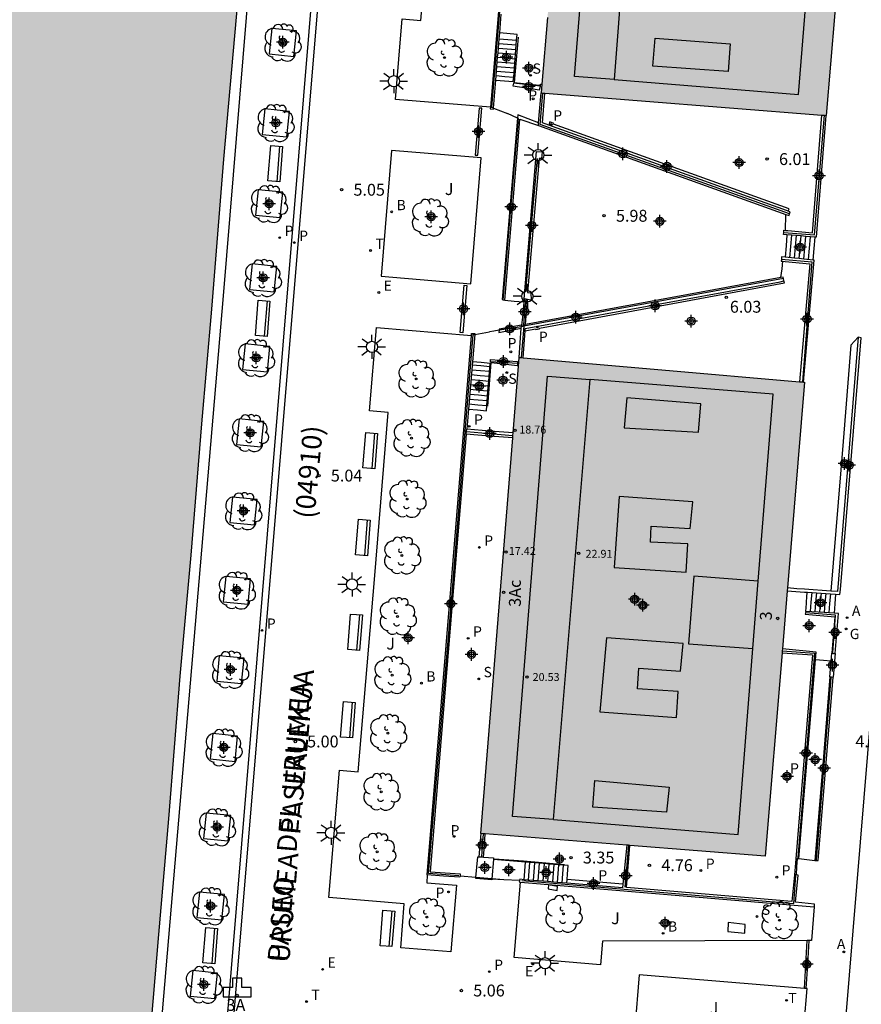
# Model space of a CAD drawing. Units: metres. Extents: x 582744 to 583100, y 4796289 to 4796541.
# Drawn here: x 582865 to 582918, y 4796373 to 4796435 of the extents above; entities that cross this region are included whole.
import ezdxf
from ezdxf.enums import TextEntityAlignment as Align

# ---------------------------------------------------------------- set-up
doc = ezdxf.new("R2010")
doc.units = ezdxf.units.M
doc.header["$MEASUREMENT"] = 0
for name, color, linetype in [('020204', 9, 'Continuous'), ('020308', 9, 'Continuous'), ('060106', 9, 'Continuous'), ('060112', 1, 'Continuous'), ('060117', 9, 'Continuous'), ('060121', 9, 'Continuous'), ('060124', 9, 'Continuous'), ('060126', 9, 'Continuous'), ('060141', 9, 'Continuous'), ('060142', 4, 'Continuous'), ('070105', 6, 'Continuous'), ('070106', 6, 'Continuous'), ('070108', 9, 'Continuous'), ('080110', 9, 'Continuous'), ('080201', 9, 'Continuous'), ('080202', 9, 'Continuous'), ('080203', 152, 'Continuous'), ('080302', 9, 'Continuous'), ('080303', 9, 'Continuous'), ('080306', 9, 'Continuous'), ('080308', 9, 'Continuous'), ('080312', 8, 'Continuous'), ('080314', 152, 'Continuous'), ('090202', 1, 'Continuous'), ('100101', 9, 'Continuous'), ('100116', 71, 'Continuous'), ('100202', 3, 'Continuous'), ('100302', 7, 'Continuous'), ('200202', 4, 'Continuous'), ('200203', 4, 'Continuous'), ('200205', 4, 'Continuous'), ('200302', 4, 'Continuous'), ('200305', 4, 'Continuous'), ('210102', 4, 'Continuous'), ('210203', 4, 'Continuous'), ('210204', 9, 'Continuous'), ('210205', 4, 'Continuous'), ('210303', 4, 'Continuous'), ('210304', 9, 'Continuous'), ('210305', 4, 'Continuous'), ('220101', 1, 'Continuous'), ('220205', 1, 'Continuous'), ('220207', 9, 'Continuous'), ('220305', 1, 'Continuous'), ('220307', 9, 'Continuous'), ('230204', 9, 'Continuous'), ('230304', 9, 'Continuous'), ('240205', 1, 'Continuous'), ('240305', 1, 'Continuous'), ('250206', 9, 'Continuous'), ('270104', 9, 'Continuous'), ('990501', 21, 'Continuous'), ('990506', 131, 'Continuous'), ('C_Edificios', 5, 'Continuous'), ('Centroides', 1, 'Continuous')]:
    doc.layers.add(name, color=color, linetype=linetype)
doc.layers.add('080111', color=7, linetype='Continuous', lineweight=30)
doc.styles.add('ARIAL', font='arial.ttf', dxfattribs={"height": 1})
doc.styles.add('ARIALI', font='ariali.ttf', dxfattribs={"height": 1})
doc.styles.add('ROMANS', font='romans__.ttf', dxfattribs={"height": 1})
doc.styles.get("Standard").update_dxf_attribs({"font": 'arial.ttf'})

# ---------------------------------------------------------------- blocks, each defined once
blk = doc.blocks.new('Centroide')
for points in [[(0.402, 0), (-0.402, 0)], [(0, -0.402), (0, 0.402)]]:
    blk.add_lwpolyline(points)
for radius in [0.256, 0.159]:
    blk.add_circle((0, 0), radius)
blk = doc.blocks.new('COTAPU')
blk.add_circle((0, 0), 0.075)
blk = doc.blocks.new('ARBOL')
blk.add_circle((0, 0), 0.0587)
for centre, radius, start, end in [((-0.564, 0.381), 0.532, 92.28, 254.58), ((-0.28, 0.855), 0.3, 359.28777, 173.60777), ((0.097, 0.97), 0.21, 23.15651, 160.46651), ((0.438, 0.881), 0.24, 301.57804, 139.32804), ((0.656, 0.288), 0.443, 319.85562, 114.76562), ((-0.091, 0.321), 0.12, 119.14, 310.56), ((0.819, -0.249), 0.383, 235.52754, 62.02753), ((-0.556, -0.339), 0.555, 142.64, 266.54), ((-0.039, -0.384), 0.21, 189.64, 323.88), ((0.299, -0.624), 0.532, 224.67, 0.24), ((-0.301, -0.676), 0.45, 213.78, 295.32)]:
    blk.add_arc(centre, radius, start, end)
blk = doc.blocks.new('SANEA')
blk.add_circle((0, 0), 0.055)
blk = doc.blocks.new('REGELE')
blk.add_circle((0, 0), 0.055)
blk = doc.blocks.new('FUENTE')
blk.add_lwpolyline([(-0.295, 1.179), (-0.295, 0.589), (-0.884, 0.589), (-0.884, 0), (0.884, 0), (0.884, 0.589), (0.295, 0.589), (0.295, 1.179)], close=True)
blk = doc.blocks.new('PUNTO')
blk.add_circle((0, 0), 0.075)
blk = doc.blocks.new('BloquePortal')
blk.add_circle((0, 0), 0.075)
at = {"flags": 5}
blk.add_attdef('INDICE', text='', height=0.75, dxfattribs=at).set_placement((0, 0), align=Align.MIDDLE_CENTER)
blk = doc.blocks.new('BOCAR')
blk.add_circle((0, 0), 0.055)
blk = doc.blocks.new('PLUVI3')
blk.add_circle((0, 0), 0.055)
blk = doc.blocks.new('ABAS')
blk.add_circle((0, 0), 0.055)
blk = doc.blocks.new('BANCO')
blk.add_line((1.125, 0.1875), (-1.125, 0.1875))
blk.add_lwpolyline([(1.125, 0.75), (1.125, 0), (-1.125, 0), (-1.125, 0.75)], close=True)
blk = doc.blocks.new('REGALU')
blk.add_circle((0, 0), 0.055)
blk = doc.blocks.new('PLUVI2')
blk.add_circle((0, 0), 0.055)
blk = doc.blocks.new('RETEL')
blk.add_circle((0, 0), 0.055)
blk = doc.blocks.new('REGAS')
blk.add_circle((0, 0), 0.055)
blk = doc.blocks.new('FAROLA')
for p, q in [((0, 0.355), (0, 0.755)), ((-0.355, 0), (-0.895, 0)), ((-0.63, 0.51), (-0.255, 0.245)), ((0.605, 0.49), (0.276, 0.223)), ((0.355, 0), (0.855, 0)), ((-0.65, -0.52), (-0.255, -0.24)), ((0, -0.355), (0, -0.755)), ((0.585, -0.52), (0.256, -0.246))]:
    blk.add_line(p, q)
blk.add_circle((0, 0), 0.355)

msp = doc.modelspace()

# ---------------------------------------------------------------- hatches: boundary and pattern name
at = {"layer": '990501'}
for points in [[(582900.096, 4796460.587), (582900.183, 4796460.58), (582900.26, 4796460.573), (582900.335, 4796460.567), (582909.453, 4796459.8), (582909.508, 4796459.795), (582918.092, 4796459.073), (582917.009, 4796446.164), (582916.998, 4796446.038), (582916.993, 4796445.972), (582916.683, 4796442.282), (582916.668, 4796442.106), (582915.578, 4796429.111), (582915.532, 4796429.114), (582915.435, 4796429.122), (582915.275, 4796429.135), (582897.774, 4796430.512), (582897.644, 4796430.522), (582897.53, 4796430.531), (582897.576, 4796431.076), (582897.937, 4796435.296), (582897.951, 4796435.469), (582897.965, 4796435.622)], [(582896.152, 4796413.819), (582896.108, 4796413.271), (582895.765, 4796409.046), (582895.752, 4796408.878), (582895.74, 4796408.736), (582893.713, 4796383.735), (582893.74, 4796383.733), (582893.866, 4796383.723), (582894.005, 4796383.712), (582902.955, 4796383.006), (582903.047, 4796382.999), (582903.136, 4796382.992), (582911.69, 4796382.317), (582912.762, 4796395.153), (582912.772, 4796395.278), (582912.782, 4796395.403), (582913.089, 4796399.081), (582913.104, 4796399.254), (582914.189, 4796412.257), (582914.121, 4796412.263), (582914.054, 4796412.269), (582913.861, 4796412.286), (582905.17, 4796413.038), (582896.394, 4796413.798), (582896.267, 4796413.809)]]:
    msp.add_hatch(color=256, dxfattribs=at).paths.add_polyline_path(points, flags=0)
at = {"layer": '990506'}
msp.add_hatch(color=256, dxfattribs=at).paths.add_polyline_path([(582881.388, 4796473.128), (582882.821, 4796492.08), (582883.553, 4796501.107), (582884.581, 4796513.011), (582885.445, 4796523.407), (582886.505, 4796535.318), (582886.886, 4796540.147), (582798.931, 4796540.149), (582798.788, 4796538.244), (582797.515, 4796515.285), (582796.279, 4796496.693), (582795.227, 4796482.81), (582793.622, 4796460.63), (582792.362, 4796443.675), (582791.402, 4796430.399), (582790.325, 4796412.24), (582789.073, 4796392.96), (582787.793, 4796375.849), (582787.033, 4796364.205), (582786.896, 4796361.849), (582786.292, 4796350.666), (582784.98, 4796331.466), (582783.743, 4796310.379), (582782.41, 4796290.157), (582866.331, 4796290.155), (582867.597, 4796305.865), (582868.869, 4796321.449), (582869.914, 4796334.616), (582871.122, 4796349.24), (582871.834, 4796358.172), (582872.53, 4796367.399), (582873.374, 4796377.351), (582874.002, 4796384.671), (582874.715, 4796393.687), (582875.423, 4796401.33), (582876.095, 4796409.618), (582876.719, 4796416.87), (582877.487, 4796426.354), (582878.487, 4796437.701), (582879.46, 4796449.989), (582880.34, 4796460.969)], flags=0)

# ---------------------------------------------------------------- linework, layer by layer
at = {"layer": '060106', "flags": 128}
for points in [[(582896.077, 4796434.054), (582895.82, 4796431.188), (582897.428, 4796431.021)], [(582894.165, 4796410.739), (582894.386, 4796413.496), (582896.037, 4796413.311)], [(582915.974, 4796395.151), (582916.143, 4796397.53), (582914.245, 4796397.687)], [(582912.772, 4796395.278), (582914.812, 4796395.142), (582913.756, 4796382.199)], [(582914.933, 4796382.07), (582915.403, 4796387.829), (582915.873, 4796393.589)], [(582894.566, 4796382.149), (582896.416, 4796382.019), (582899.005, 4796381.794)]]:
    msp.add_lwpolyline(points, dxfattribs=at)
at = {"layer": '060112', "flags": 128}
msp.add_lwpolyline([(582912.82, 4796324.124), (582920.498, 4796416.796)], dxfattribs=at)
at = {"layer": '060117', "flags": 128}
for points in [[(582895.985, 4796433.855), (582896.015, 4796434.225), (582894.913, 4796434.316)], [(582895.892, 4796432.694), (582895.962, 4796433.565)], [(582895.962, 4796433.565), (582895.985, 4796433.855)], [(582895.799, 4796431.534), (582895.869, 4796432.404)], [(582895.869, 4796432.404), (582895.892, 4796432.694)], [(582894.665, 4796431.333), (582895.221, 4796431.288), (582895.776, 4796431.244), (582895.799, 4796431.534)], [(582913.071, 4796421.573), (582913.016, 4796420.86), (582912.96, 4796420.147)], [(582914.736, 4796419.973), (582914.794, 4796420.694), (582914.853, 4796421.416)], [(582894.243, 4796412.616), (582894.306, 4796413.431), (582893.749, 4796413.491), (582893.192, 4796413.55)], [(582894.219, 4796412.307), (582894.243, 4796412.616)], [(582894.171, 4796411.69), (582894.19, 4796411.943), (582894.195, 4796411.998)], [(582894.195, 4796411.998), (582894.219, 4796412.307)], [(582892.939, 4796410.552), (582893.506, 4796410.503), (582894.075, 4796410.455), (582894.171, 4796411.69)], [(582914.264, 4796397.776), (582914.298, 4796398.28), (582914.333, 4796398.784), (582914.348, 4796398.881), (582914.363, 4796398.979)], [(582916.141, 4796398.853), (582916.092, 4796398.258), (582916.044, 4796397.661)], [(582896.553, 4796381.927), (582894.524, 4796382.108)], [(582896.471, 4796380.825), (582896.553, 4796381.927)], [(582897.109, 4796381.885), (582896.553, 4796381.927)], [(582913.626, 4796382.149), (582913.589, 4796381.641), (582913.552, 4796381.134)], [(582897.413, 4796381.861), (582897.109, 4796381.885)], [(582898.021, 4796381.815), (582897.896, 4796381.824), (582897.413, 4796381.861)], [(582898.934, 4796381.745), (582898.021, 4796381.815)], [(582899.172, 4796380.833), (582899.197, 4796381.163), (582899.238, 4796381.721), (582898.934, 4796381.745)], [(582899.156, 4796380.606), (582899.172, 4796380.833)]]:
    msp.add_lwpolyline(points, dxfattribs=at)
at = {"layer": '060121', "flags": 128}
for points in [[(582893.414, 4796380.971), (582893.531, 4796382.277), (582893.617, 4796382.271)], [(582893.617, 4796382.271), (582893.763, 4796382.26)], [(582893.763, 4796382.26), (582893.882, 4796382.25)], [(582893.882, 4796382.25), (582894.532, 4796382.2)], [(582894.524, 4796382.108), (582894.414, 4796380.887)], [(582894.532, 4796382.2), (582894.524, 4796382.108)], [(582894.412, 4796380.865), (582894.408, 4796380.817), (582893.407, 4796380.894), (582893.414, 4796380.971)], [(582894.414, 4796380.887), (582894.412, 4796380.865)]]:
    msp.add_lwpolyline(points, dxfattribs=at)
at = {"layer": '060124', "flags": 128}
for points in [[(582897.484, 4796430.966), (582897.498, 4796431.092), (582897.576, 4796431.076)], [(582896.037, 4796413.311), (582896.035, 4796413.281), (582896.108, 4796413.271)], [(582896.041, 4796413.426), (582896.037, 4796413.311)]]:
    msp.add_lwpolyline(points, dxfattribs=at)
at = {"layer": '060126', "flags": 128}
for points in [[(582895.234, 4796417.434), (582895.838, 4796417.382), (582896.442, 4796417.33)], [(582917.575, 4796415.089), (582917.112, 4796414.598), (582916.614, 4796408.508), (582915.845, 4796399.059)], [(582915.867, 4796394.64), (582915.372, 4796394.675), (582914.878, 4796394.71)], [(582913.827, 4796382.16), (582914.335, 4796382.093), (582914.842, 4796382.027)]]:
    msp.add_lwpolyline(points, dxfattribs=at)
at = {"layer": '060141', "flags": 128}
for points in [[(582894.858, 4796433.653), (582895.41, 4796433.609), (582895.962, 4796433.565)], [(582894.882, 4796433.942), (582895.433, 4796433.898), (582895.985, 4796433.855)], [(582894.81, 4796433.073), (582895.363, 4796433.028), (582895.916, 4796432.984)], [(582894.834, 4796433.363), (582895.387, 4796433.318), (582895.939, 4796433.274)], [(582894.762, 4796432.493), (582895.315, 4796432.448), (582895.869, 4796432.404)], [(582894.786, 4796432.783), (582895.339, 4796432.738), (582895.892, 4796432.694)], [(582894.713, 4796431.913), (582895.268, 4796431.868), (582895.823, 4796431.824)], [(582894.737, 4796432.203), (582895.292, 4796432.158), (582895.846, 4796432.114)], [(582894.689, 4796431.623), (582895.244, 4796431.578), (582895.799, 4796431.534)], [(582913.26, 4796420.117), (582913.318, 4796420.832), (582913.376, 4796421.546)], [(582913.555, 4796420.089), (582913.613, 4796420.804), (582913.671, 4796421.52)], [(582913.85, 4796420.06), (582913.908, 4796420.777), (582913.967, 4796421.494)], [(582914.146, 4796420.031), (582914.204, 4796420.75), (582914.262, 4796421.468)], [(582914.441, 4796420.002), (582914.5, 4796420.722), (582914.558, 4796421.442)], [(582894.267, 4796412.924), (582893.707, 4796412.972), (582893.147, 4796413.02)], [(582894.291, 4796413.233), (582893.732, 4796413.281), (582893.173, 4796413.328)], [(582894.219, 4796412.307), (582893.657, 4796412.355), (582893.095, 4796412.403)], [(582894.243, 4796412.616), (582893.682, 4796412.663), (582893.121, 4796412.711)], [(582894.171, 4796411.69), (582893.607, 4796411.738), (582893.043, 4796411.786)], [(582894.195, 4796411.998), (582893.632, 4796412.046), (582893.069, 4796412.094)], [(582894.123, 4796411.072), (582893.557, 4796411.121), (582892.991, 4796411.169)], [(582894.147, 4796411.381), (582893.583, 4796411.429), (582893.017, 4796411.477)], [(582894.099, 4796410.764), (582893.532, 4796410.812), (582892.965, 4796410.86)], [(582914.638, 4796398.96), (582914.589, 4796398.359), (582914.54, 4796397.758)], [(582914.933, 4796398.939), (582914.884, 4796398.339), (582914.834, 4796397.739)], [(582915.227, 4796398.918), (582915.178, 4796398.319), (582915.129, 4796397.72)], [(582915.521, 4796398.897), (582915.472, 4796398.299), (582915.423, 4796397.701)], [(582915.815, 4796398.877), (582915.766, 4796398.28), (582915.718, 4796397.682)], [(582896.805, 4796381.908), (582896.764, 4796381.356), (582896.723, 4796380.804)], [(582897.109, 4796381.885), (582897.068, 4796381.331), (582897.027, 4796380.779)], [(582897.413, 4796381.861), (582897.372, 4796381.308), (582897.332, 4796380.755)], [(582897.717, 4796381.838), (582897.676, 4796381.284), (582897.636, 4796380.73)], [(582898.021, 4796381.815), (582897.98, 4796381.259), (582897.94, 4796380.705)], [(582898.326, 4796381.791), (582898.285, 4796381.235), (582898.244, 4796380.68)], [(582898.63, 4796381.768), (582898.589, 4796381.212), (582898.548, 4796380.656)], [(582898.934, 4796381.745), (582898.893, 4796381.187), (582898.852, 4796380.631)]]:
    msp.add_lwpolyline(points, dxfattribs=at)
at = {"layer": '060142', "flags": 128}
for points in [[(582913.144, 4796423.057), (582913.172, 4796423.133), (582913.2, 4796423.209), (582898.314, 4796428.546), (582898.328, 4796428.606), (582898.088, 4796428.695), (582898.016, 4796428.496)], [(582896.519, 4796415.497), (582897.182, 4796415.63), (582897.194, 4796415.575), (582897.432, 4796415.626), (582897.424, 4796415.668), (582912.908, 4796418.53), (582912.88, 4796418.653)], [(582902.7, 4796380.533), (582900.936, 4796380.683), (582899.172, 4796380.833)]]:
    msp.add_lwpolyline(points, dxfattribs=at)
at = {"layer": '070105', "flags": 128}
for points in [[(582866.331, 4796290.155), (582867.597, 4796305.865), (582868.869, 4796321.449), (582869.914, 4796334.616), (582871.122, 4796349.24), (582871.834, 4796358.172), (582872.53, 4796367.399), (582873.374, 4796377.351), (582874.002, 4796384.671), (582874.715, 4796393.687), (582875.423, 4796401.33), (582876.095, 4796409.618), (582876.719, 4796416.87), (582877.487, 4796426.354), (582878.487, 4796437.701), (582879.46, 4796449.989), (582880.34, 4796460.969), (582881.388, 4796473.128), (582882.821, 4796492.08), (582883.553, 4796501.107), (582884.581, 4796513.011), (582885.445, 4796523.407), (582886.505, 4796535.318), (582886.886, 4796540.147)], [(582887.534, 4796540.147), (582881.797, 4796470.475), (582877.433, 4796417.721), (582873.488, 4796371.478), (582873.308, 4796369.313), (582868.916, 4796313.974), (582866.977, 4796290.155)], [(582899.13, 4796463.566), (582897.184, 4796463.713), (582894.328, 4796429.635)], [(582894.913, 4796434.316), (582895.012, 4796435.515)], [(582894.882, 4796433.942), (582894.913, 4796434.316)], [(582894.834, 4796433.363), (582894.858, 4796433.653)], [(582894.858, 4796433.653), (582894.882, 4796433.942)], [(582894.786, 4796432.783), (582894.81, 4796433.073)], [(582894.81, 4796433.073), (582894.834, 4796433.363)], [(582894.737, 4796432.203), (582894.762, 4796432.493)], [(582894.762, 4796432.493), (582894.786, 4796432.783)], [(582894.665, 4796431.333), (582894.737, 4796432.203)], [(582894.519, 4796429.572), (582894.665, 4796431.333)], [(582897.484, 4796430.966), (582895.779, 4796431.139), (582895.755, 4796430.981), (582897.423, 4796430.733), (582897.484, 4796430.966)], [(582897.376, 4796428.645), (582897.53, 4796430.531)], [(582898.016, 4796428.496), (582897.621, 4796428.638), (582897.774, 4796430.512)], [(582894.328, 4796429.635), (582894.32, 4796429.533), (582894.514, 4796429.51), (582894.519, 4796429.572)], [(582896.033, 4796428.94), (582895.07, 4796417.476), (582895.143, 4796417.458)], [(582895.234, 4796417.434), (582896.032, 4796426.969), (582896.194, 4796428.863), (582897.362, 4796428.467)], [(582897.376, 4796428.645), (582896.051, 4796429.151), (582896.033, 4796428.94)], [(582897.362, 4796428.467), (582897.376, 4796428.645)], [(582912.98, 4796421.84), (582913.123, 4796421.828), (582914.688, 4796421.69), (582915.275, 4796429.135)], [(582915.532, 4796429.114), (582914.925, 4796421.41), (582914.853, 4796421.416)], [(582897.362, 4796428.467), (582912.997, 4796422.849)], [(582913.144, 4796423.057), (582913.034, 4796423.099), (582898.016, 4796428.496)], [(582896.459, 4796417.53), (582897.24, 4796426.834), (582897.608, 4796426.802), (582897.565, 4796426.395), (582897.417, 4796426.378), (582896.677, 4796417.913), (582896.881, 4796417.893), (582896.905, 4796417.428), (582896.672, 4796417.482)], [(582913.235, 4796422.898), (582913.267, 4796423.01), (582913.144, 4796423.057)], [(582912.997, 4796422.849), (582913.2, 4796422.776), (582913.235, 4796422.898)], [(582913.071, 4796421.573), (582912.858, 4796421.592), (582912.862, 4796421.711)], [(582912.862, 4796421.711), (582912.866, 4796421.849), (582912.98, 4796421.84)], [(582913.376, 4796421.546), (582913.071, 4796421.573)], [(582913.671, 4796421.52), (582913.376, 4796421.546)], [(582913.967, 4796421.494), (582913.671, 4796421.52)], [(582914.262, 4796421.468), (582913.967, 4796421.494)], [(582914.558, 4796421.442), (582914.262, 4796421.468)], [(582914.853, 4796421.416), (582914.558, 4796421.442)], [(582912.716, 4796420.024), (582912.704, 4796419.91), (582912.818, 4796419.899)], [(582912.96, 4796420.147), (582912.732, 4796420.169), (582912.716, 4796420.024)], [(582912.818, 4796419.899), (582912.963, 4796419.884), (582914.509, 4796419.734), (582913.861, 4796412.286)], [(582913.555, 4796420.089), (582912.96, 4796420.147)], [(582913.85, 4796420.06), (582913.555, 4796420.089)], [(582914.146, 4796420.031), (582913.85, 4796420.06)], [(582914.121, 4796412.263), (582914.791, 4796419.968), (582914.736, 4796419.973)], [(582914.736, 4796419.973), (582914.146, 4796420.031)], [(582896.519, 4796415.497), (582896.53, 4796415.645), (582912.647, 4796418.601), (582912.88, 4796418.653)], [(582912.689, 4796418.863), (582896.54, 4796415.901)], [(582912.842, 4796418.802), (582912.82, 4796418.887), (582912.689, 4796418.863)], [(582912.88, 4796418.653), (582912.842, 4796418.802)], [(582895.143, 4796417.458), (582895.234, 4796417.434)], [(582896.459, 4796417.53), (582896.442, 4796417.33)], [(582896.588, 4796417.501), (582896.459, 4796417.53)], [(582896.54, 4796415.901), (582896.606, 4796416.691), (582896.672, 4796417.482)], [(582896.672, 4796417.482), (582896.588, 4796417.501)], [(582896.442, 4796417.33), (582896.389, 4796416.708), (582896.295, 4796415.856)], [(582894.874, 4796415.533), (582894.869, 4796415.393), (582895.073, 4796415.428), (582896.282, 4796415.672)], [(582896.295, 4796415.856), (582894.877, 4796415.595), (582894.874, 4796415.533)], [(582896.152, 4796413.819), (582896.282, 4796415.672)], [(582896.282, 4796415.672), (582896.288, 4796415.762)], [(582896.288, 4796415.762), (582896.295, 4796415.856)], [(582896.295, 4796415.856), (582896.444, 4796415.884)], [(582896.394, 4796413.798), (582896.519, 4796415.497)], [(582896.444, 4796415.884), (582896.54, 4796415.901)], [(582890.335, 4796381.126), (582891.816, 4796399.187), (582893.13, 4796415.209)], [(582893.13, 4796415.209), (582893.14, 4796415.321), (582893.342, 4796415.326), (582893.337, 4796415.277)], [(582893.337, 4796415.277), (582893.192, 4796413.55)], [(582917.575, 4796415.089), (582916.26, 4796399.03), (582915.845, 4796399.059)], [(582916.447, 4796399.15), (582917.759, 4796415.063), (582917.575, 4796415.089)], [(582896.041, 4796413.426), (582894.328, 4796413.534), (582894.325, 4796413.694), (582896.038, 4796413.558), (582896.041, 4796413.426)], [(582893.192, 4796413.55), (582892.939, 4796410.552)], [(582892.939, 4796410.552), (582892.831, 4796409.281)], [(582892.818, 4796409.13), (582892.831, 4796409.281)], [(582895.765, 4796409.046), (582894.298, 4796409.163), (582892.831, 4796409.281)], [(582892.805, 4796408.97), (582891.923, 4796398.527), (582890.516, 4796381.322), (582892.414, 4796381.195), (582892.406, 4796381.057)], [(582892.805, 4796408.97), (582892.818, 4796409.13)], [(582895.74, 4796408.736), (582894.272, 4796408.853), (582892.805, 4796408.97)], [(582913.089, 4796399.081), (582914.173, 4796398.999), (582914.363, 4796398.979)], [(582915.845, 4796399.059), (582914.184, 4796399.176), (582913.698, 4796399.201), (582913.104, 4796399.254)], [(582914.363, 4796398.979), (582915.227, 4796398.918)], [(582915.227, 4796398.918), (582915.521, 4796398.897)], [(582915.521, 4796398.897), (582916.141, 4796398.853)], [(582916.141, 4796398.853), (582916.419, 4796398.834), (582916.447, 4796399.15)], [(582914.245, 4796397.687), (582914.226, 4796397.598), (582916.096, 4796397.439), (582915.906, 4796395.125)], [(582914.264, 4796397.776), (582914.245, 4796397.687)], [(582915.423, 4796397.701), (582914.264, 4796397.776)], [(582915.718, 4796397.682), (582915.423, 4796397.701)], [(582916.044, 4796397.661), (582915.718, 4796397.682)], [(582916.112, 4796395.109), (582916.32, 4796397.644), (582916.044, 4796397.661)], [(582912.762, 4796395.153), (582914.676, 4796395.025), (582913.626, 4796382.149)], [(582914.878, 4796394.71), (582914.906, 4796395.204), (582912.782, 4796395.403)], [(582915.867, 4796394.64), (582915.906, 4796395.125)], [(582915.906, 4796395.125), (582916.01, 4796395.117), (582916.112, 4796395.109)], [(582916.112, 4796395.109), (582915.99, 4796393.624)], [(582913.827, 4796382.16), (582914.352, 4796388.435), (582914.878, 4796394.71)], [(582915.785, 4796393.64), (582915.867, 4796394.64)], [(582915.785, 4796393.64), (582915.354, 4796388.333), (582914.842, 4796382.027)], [(582914.842, 4796382.027), (582915.04, 4796382.04), (582915.99, 4796393.624)], [(582915.785, 4796393.64), (582915.887, 4796393.632), (582915.99, 4796393.624)], [(582893.617, 4796382.271), (582893.678, 4796383.001), (582893.74, 4796383.733)], [(582893.882, 4796382.25), (582893.944, 4796382.981), (582894.005, 4796383.712)], [(582902.955, 4796383.006), (582902.7, 4796380.533)], [(582913.552, 4796381.134), (582913.386, 4796379.436), (582902.931, 4796380.324), (582903.136, 4796382.992)], [(582913.626, 4796382.149), (582913.719, 4796382.155)], [(582913.719, 4796382.155), (582913.727, 4796382.155), (582913.827, 4796382.16)], [(582892.406, 4796381.057), (582892.402, 4796380.988), (582891.368, 4796381.057), (582890.335, 4796381.126)], [(582896.167, 4796380.778), (582896.147, 4796380.682), (582896.238, 4796380.675)], [(582896.471, 4796380.825), (582896.182, 4796380.848), (582896.167, 4796380.778)], [(582896.238, 4796380.675), (582914.793, 4796379.107)], [(582896.723, 4796380.804), (582896.471, 4796380.825)], [(582897.332, 4796380.755), (582896.723, 4796380.804)], [(582897.636, 4796380.73), (582897.332, 4796380.755)], [(582897.94, 4796380.705), (582897.636, 4796380.73)], [(582898.548, 4796380.656), (582897.94, 4796380.705)], [(582898.852, 4796380.631), (582898.548, 4796380.656)], [(582913.645, 4796381.124), (582913.552, 4796381.134)], [(582914.793, 4796379.107), (582914.802, 4796379.106), (582914.81, 4796379.284), (582913.616, 4796379.41), (582913.782, 4796381.108), (582913.645, 4796381.124)], [(582899.156, 4796380.606), (582898.852, 4796380.631)], [(582902.7, 4796380.533), (582902.678, 4796380.319), (582899.156, 4796380.606)]]:
    msp.add_lwpolyline(points, dxfattribs=at)
at = {"layer": '070106', "flags": 128}
for points in [[(582894.519, 4796429.572), (582894.966, 4796429.396), (582895.413, 4796429.221)], [(582912.98, 4796421.84), (582912.997, 4796422.849)], [(582912.689, 4796418.863), (582912.758, 4796419.413), (582912.818, 4796419.899)], [(582893.337, 4796415.277), (582893.807, 4796415.361), (582894.277, 4796415.446)], [(582913.719, 4796382.155), (582913.682, 4796381.639), (582913.645, 4796381.124)], [(582893.414, 4796380.971), (582892.406, 4796381.057)], [(582894.414, 4796380.887), (582893.414, 4796380.971)], [(582895.186, 4796380.822), (582894.414, 4796380.887)], [(582896.167, 4796380.778), (582895.186, 4796380.822)]]:
    msp.add_lwpolyline(points, dxfattribs=at)
at = {"layer": '070108', "flags": 128}
for points in [[(582894.519, 4796429.572), (582894.415, 4796429.602), (582894.918, 4796435.664)], [(582913.235, 4796422.898), (582897.477, 4796428.53), (582897.644, 4796430.522)], [(582896.033, 4796428.94), (582895.723, 4796429.08), (582895.413, 4796429.221)], [(582895.143, 4796417.458), (582895.616, 4796423.251), (582896.104, 4796428.908), (582896.033, 4796428.94)], [(582912.862, 4796421.711), (582914.807, 4796421.566), (582915.435, 4796429.122)], [(582896.571, 4796417.965), (582896.933, 4796422.178), (582897.296, 4796426.392)], [(582912.716, 4796420.024), (582914.639, 4796419.85), (582914.054, 4796412.269)], [(582912.842, 4796418.802), (582896.437, 4796415.786)], [(582896.444, 4796415.884), (582896.511, 4796416.707), (582896.588, 4796417.501)], [(582894.874, 4796415.533), (582894.545, 4796415.485), (582894.277, 4796415.446)], [(582896.288, 4796415.762), (582895.588, 4796415.649), (582894.875, 4796415.534), (582894.874, 4796415.533)], [(582896.437, 4796415.786), (582896.267, 4796413.809)], [(582896.437, 4796415.786), (582896.288, 4796415.762)], [(582896.437, 4796415.786), (582896.444, 4796415.884)], [(582892.74, 4796409.137), (582893.236, 4796415.259), (582893.337, 4796415.277)], [(582892.34, 4796381.073), (582890.412, 4796381.22), (582891.888, 4796398.63), (582892.74, 4796409.137)], [(582892.74, 4796409.137), (582892.818, 4796409.13)], [(582892.818, 4796409.13), (582894.27, 4796409.005), (582895.752, 4796408.878)], [(582893.866, 4796383.723), (582893.81, 4796382.937), (582893.763, 4796382.26)], [(582903.047, 4796382.999), (582902.926, 4796381.535), (582902.829, 4796380.348)], [(582895.186, 4796380.822), (582894.799, 4796380.844), (582894.412, 4796380.865)], [(582896.318, 4796380.778), (582913.494, 4796379.313), (582913.623, 4796381.079)]]:
    msp.add_lwpolyline(points, dxfattribs=at)
at = {"layer": '080110', "flags": 128}
for points in [[(582902.139, 4796431.375), (582899.645, 4796431.576), (582901.895, 4796459.548), (582904.311, 4796459.354)], [(582904.311, 4796459.354), (582903.229, 4796445.414), (582902.139, 4796431.375)], [(582902.139, 4796431.375), (582913.802, 4796430.437), (582914.748, 4796442.187)], [(582909.354, 4796431.893), (582904.595, 4796432.221), (582904.747, 4796433.993), (582909.483, 4796433.625), (582909.354, 4796431.893)], [(582898.307, 4796384.618), (582895.717, 4796384.824), (582897.936, 4796412.634), (582900.64, 4796412.418)], [(582898.307, 4796384.618), (582899.474, 4796398.522), (582900.64, 4796412.418)], [(582911.259, 4796399.674), (582912.203, 4796411.495), (582900.64, 4796412.418)], [(582907.628, 4796410.889), (582902.944, 4796411.265), (582902.784, 4796409.37), (582907.488, 4796409.101), (582907.628, 4796410.889)], [(582907.112, 4796404.69), (582902.464, 4796405.034), (582902.148, 4796400.554), (582906.704, 4796400.262), (582906.808, 4796402.042), (582904.44, 4796402.138), (582904.496, 4796403.162), (582906.944, 4796403.014), (582907.112, 4796404.69)], [(582911.259, 4796399.674), (582907.184, 4796399.994), (582906.856, 4796395.734), (582910.921, 4796395.432)], [(582910.921, 4796395.432), (582911.259, 4796399.674)], [(582906.52, 4796395.746), (582901.66, 4796396.106), (582901.244, 4796391.43), (582906.092, 4796391.078), (582906.184, 4796392.71), (582903.616, 4796392.882), (582903.704, 4796394.194), (582906.336, 4796393.998), (582906.52, 4796395.746)], [(582898.307, 4796384.618), (582909.983, 4796383.686), (582910.921, 4796395.432)], [(582905.448, 4796385.09), (582900.8, 4796385.406), (582900.936, 4796387.09), (582905.616, 4796386.674), (582905.448, 4796385.09)]]:
    msp.add_lwpolyline(points, dxfattribs=at)
at = {"layer": '080111', "flags": 128}
for points in [[(582915.532, 4796429.114), (582915.578, 4796429.111), (582916.668, 4796442.106)], [(582897.937, 4796435.296), (582897.576, 4796431.076)], [(582897.576, 4796431.076), (582897.53, 4796430.531)], [(582897.53, 4796430.531), (582897.644, 4796430.522)], [(582897.644, 4796430.522), (582897.774, 4796430.512)], [(582897.774, 4796430.512), (582915.275, 4796429.135)], [(582915.275, 4796429.135), (582915.435, 4796429.122)], [(582915.435, 4796429.122), (582915.532, 4796429.114)], [(582896.108, 4796413.271), (582896.152, 4796413.819)], [(582896.152, 4796413.819), (582896.267, 4796413.809)], [(582896.267, 4796413.809), (582896.394, 4796413.798)], [(582896.394, 4796413.798), (582905.17, 4796413.038), (582913.861, 4796412.286)], [(582895.765, 4796409.046), (582896.108, 4796413.271)], [(582914.121, 4796412.263), (582914.189, 4796412.257), (582913.104, 4796399.254)], [(582913.861, 4796412.286), (582914.054, 4796412.269)], [(582914.054, 4796412.269), (582914.121, 4796412.263)], [(582893.74, 4796383.733), (582893.713, 4796383.735), (582895.74, 4796408.736)], [(582895.74, 4796408.736), (582895.752, 4796408.878)], [(582895.752, 4796408.878), (582895.765, 4796409.046)], [(582913.089, 4796399.081), (582912.782, 4796395.403)], [(582913.104, 4796399.254), (582913.089, 4796399.081)], [(582912.762, 4796395.153), (582911.69, 4796382.317), (582903.136, 4796382.992)], [(582912.772, 4796395.278), (582912.762, 4796395.153)], [(582912.782, 4796395.403), (582912.772, 4796395.278)], [(582893.866, 4796383.723), (582893.74, 4796383.733)], [(582894.005, 4796383.712), (582893.866, 4796383.723)], [(582902.955, 4796383.006), (582894.005, 4796383.712)], [(582903.047, 4796382.999), (582902.955, 4796383.006)], [(582903.136, 4796382.992), (582903.047, 4796382.999)]]:
    msp.add_lwpolyline(points, dxfattribs=at)
at = {"layer": '100101', "flags": 128}
for points in [[(582880.34, 4796432.995), (582881.907, 4796432.841), (582882.072, 4796434.445), (582880.505, 4796434.599), (582880.34, 4796432.995)], [(582879.897, 4796427.913), (582881.464, 4796427.759), (582881.629, 4796429.363), (582880.062, 4796429.517), (582879.897, 4796427.913)], [(582879.482, 4796422.804), (582881.049, 4796422.65), (582881.214, 4796424.254), (582879.647, 4796424.408), (582879.482, 4796422.804)], [(582879.095, 4796418.118), (582880.662, 4796417.964), (582880.827, 4796419.568), (582879.26, 4796419.722), (582879.095, 4796418.118)], [(582878.664, 4796413.066), (582880.231, 4796412.912), (582880.396, 4796414.516), (582878.829, 4796414.67), (582878.664, 4796413.066)], [(582878.279, 4796408.327), (582879.846, 4796408.173), (582880.011, 4796409.777), (582878.444, 4796409.931), (582878.279, 4796408.327)], [(582877.853, 4796403.39), (582879.42, 4796403.236), (582879.585, 4796404.84), (582878.018, 4796404.994), (582877.853, 4796403.39)], [(582877.443, 4796398.378), (582879.01, 4796398.224), (582879.175, 4796399.828), (582877.608, 4796399.982), (582877.443, 4796398.378)], [(582877.027, 4796393.371), (582878.594, 4796393.217), (582878.759, 4796394.82), (582877.192, 4796394.974), (582877.027, 4796393.371)], [(582876.619, 4796388.45), (582878.186, 4796388.296), (582878.351, 4796389.9), (582876.785, 4796390.054), (582876.619, 4796388.45)], [(582876.194, 4796383.423), (582877.761, 4796383.269), (582877.926, 4796384.873), (582876.359, 4796385.027), (582876.194, 4796383.423)], [(582875.78, 4796378.432), (582877.347, 4796378.278), (582877.512, 4796379.882), (582875.945, 4796380.036), (582875.78, 4796378.432)], [(582875.353, 4796373.475), (582876.92, 4796373.321), (582877.085, 4796374.925), (582875.518, 4796375.079), (582875.353, 4796373.475)]]:
    msp.add_lwpolyline(points, dxfattribs=at)
at = {"layer": '100116', "flags": 128}
for points in [[(582894.328, 4796429.635), (582888.336, 4796430.119), (582888.753, 4796435.208), (582889.941, 4796435.114), (582891.823, 4796457.818), (582890.639, 4796457.932), (582891.034, 4796462.128), (582891.191, 4796464.283)], [(582893.09, 4796418.462), (582893.746, 4796426.432), (582888.071, 4796426.899), (582887.413, 4796418.946), (582893.09, 4796418.462)], [(582890.335, 4796381.126), (582890.301, 4796380.625), (582892.182, 4796380.469), (582891.824, 4796376.257), (582888.663, 4796376.518), (582888.883, 4796379.296), (582884.116, 4796379.701), (582884.787, 4796387.74), (582885.965, 4796387.637), (582887.014, 4796400.04), (582887.874, 4796410.345), (582886.687, 4796410.44), (582887.122, 4796415.702), (582893.13, 4796415.209)], [(582914.35, 4796376.987), (582901.408, 4796376.935), (582901.285, 4796375.443), (582895.832, 4796375.912), (582896.238, 4796380.675)], [(582914.793, 4796379.107), (582914.615, 4796376.988), (582914.476, 4796376.988)], [(582914.476, 4796376.988), (582914.35, 4796376.987)], [(582914.169, 4796373.956), (582903.737, 4796374.808), (582903.176, 4796368.074), (582913.522, 4796367.268)], [(582913.786, 4796367.247), (582914.356, 4796373.94), (582914.294, 4796373.945)], [(582914.294, 4796373.945), (582914.169, 4796373.956)]]:
    msp.add_lwpolyline(points, dxfattribs=at)
at = {"layer": '210102', "flags": 128}
for points in [[(582891.657, 4796540.147), (582890.685, 4796528.622), (582888.236, 4796498.816), (582887.017, 4796484.342), (582886.121, 4796473.609), (582885.461, 4796465.937), (582877.616, 4796371.152), (582876.706, 4796361.827), (582875.97, 4796352.172), (582875.11, 4796342.972), (582874.125, 4796330.552), (582873.345, 4796321.661), (582872.681, 4796313.165), (582871.853, 4796303.401), (582871.013, 4796293.617), (582870.735, 4796290.155)], [(582892.089, 4796540.147), (582878.015, 4796371.119), (582877.098, 4796361.793), (582876.363, 4796352.142), (582876.074, 4796348.332), (582875.109, 4796336.376), (582874.277, 4796326.748), (582873.409, 4796316.461), (582872.333, 4796304.021), (582871.265, 4796291.166), (582871.186, 4796290.155)], [(582893.368, 4796426.602), (582893.531, 4796426.601), (582893.782, 4796429.56), (582893.619, 4796429.561), (582893.368, 4796426.602)], [(582892.423, 4796415.396), (582892.673, 4796418.377), (582892.844, 4796418.362), (582892.594, 4796415.381), (582892.423, 4796415.396)], [(582914.169, 4796373.956), (582914.259, 4796375.471), (582914.35, 4796376.987)], [(582914.294, 4796373.945), (582914.385, 4796375.466), (582914.476, 4796376.988)]]:
    msp.add_lwpolyline(points, dxfattribs=at)
at = {"layer": '220101', "flags": 128}
msp.add_lwpolyline([(582897.968, 4796380.24), (582898.549, 4796380.145), (582898.574, 4796380.395), (582897.993, 4796380.49), (582897.968, 4796380.24)], dxfattribs=at)
at = {"layer": '270104', "flags": 128}
msp.add_lwpolyline([(582909.343, 4796377.558), (582910.416, 4796377.442), (582910.428, 4796378), (582909.355, 4796378.116), (582909.343, 4796377.558)], dxfattribs=at)

# ---------------------------------------------------------------- block references
at = {"layer": '020204', "rotation": 359.9987685839998}
for p in [(582911.818, 4796426.349, 6.007), (582884.923, 4796424.413, 5.047), (582901.515, 4796422.769, 5.979), (582909.23, 4796417.625, 6.027), (582883.495, 4796406.354, 5.035), (582881.994, 4796389.555, 4.999), (582899.422, 4796382.222, 3.351), (582904.382, 4796381.738, 4.763), (582892.494, 4796373.823, 5.063)]:
    msp.add_blockref('COTAPU', p, dxfattribs=at)
at = {"layer": '080201', "rotation": 359.9987685839998}
for p in [(582895.888, 4796409.21, 18.762), (582895.309, 4796401.518, 17.418), (582899.896, 4796401.438, 22.91), (582896.632, 4796393.626, 20.53)]:
    msp.add_blockref('PUNTO', p, dxfattribs=at)
at = {"layer": '080202', "rotation": 359.9987685839998}
for p in [(582895.157, 4796398.98), (582912.485, 4796397.326)]:
    msp.add_blockref('BloquePortal', p, dxfattribs=at)
at = {"layer": '080203', "rotation": 359.9987685839998}
msp.add_blockref('BloquePortal', (582878.322, 4796373.525), dxfattribs=at)
at = {"layer": '090202'}
for p, rotation in [((582881.099, 4796426.028), 85.46346857194888), ((582880.308, 4796416.26), 85.46346857194888), ((582887.103, 4796407.902), 85.46126859746487), ((582886.643, 4796402.416), 85.46346857194888), ((582886.147, 4796396.429), 85.46126859746487), ((582885.694, 4796390.899), 85.46126859746487), ((582888.188, 4796377.715), 85.41256861178832), ((582876.995, 4796376.628), 85.43606860432466)]:
    msp.add_blockref('BANCO', p, dxfattribs=dict(at, rotation=rotation))
at = {"layer": '100202', "rotation": 359.9987685839998}
for p in [(582881.181, 4796433.697), (582891.425, 4796432.761), (582880.738, 4796428.615), (582880.323, 4796423.506), (582890.498, 4796422.65), (582879.936, 4796418.82), (582879.505, 4796413.768), (582889.642, 4796412.461), (582879.12, 4796409.029), (582889.337, 4796408.72), (582889.073, 4796404.872), (582878.694, 4796404.092), (582888.738, 4796401.303), (582878.284, 4796399.08), (582888.46, 4796397.454), (582877.868, 4796394.072), (582888.12, 4796393.745), (582887.853, 4796390.078), (582877.46, 4796389.152), (582887.43, 4796386.371), (582877.035, 4796384.125), (582887.166, 4796382.589), (582876.621, 4796379.134), (582890.304, 4796378.464), (582898.94, 4796378.664), (582912.589, 4796378.26), (582876.194, 4796374.177)]:
    msp.add_blockref('ARBOL', p, dxfattribs=at)
at = {"layer": '200202', "rotation": 359.9987685839998}
for p in [(582888.09, 4796423.016, 5.358), (582889.967, 4796393.238, 5.339), (582905.243, 4796377.437, 5.363)]:
    msp.add_blockref('BOCAR', p, dxfattribs=at)
at = {"layer": '200203', "rotation": 359.9987685839998}
msp.add_blockref('FUENTE', (582878.332, 4796373.415), dxfattribs=at)
at = {"layer": '200205', "rotation": 359.9987685839998}
for p in [(582916.87, 4796397.38, 5.045), (582916.666, 4796376.264, 5.037)]:
    msp.add_blockref('ABAS', p, dxfattribs=at)
at = {"layer": '210203', "rotation": 359.9987685839998}
for p in [(582897.03, 4796430.157, 5.216), (582881.011, 4796421.388, 5.06), (582895.62, 4796414.175, 5.196), (582893.628, 4796401.817, 4.637), (582892.923, 4796396.073, 4.653), (582892.035, 4796383.559, 4.637), (582891.684, 4796380.054, 5.245)]:
    msp.add_blockref('PLUVI2', p, dxfattribs=at)
at = {"layer": '210204', "rotation": 359.9987685839998}
for p in [(582896.866, 4796431.639, 3.229), (582895.366, 4796412.864, 3.202), (582893.589, 4796393.511, 4.658), (582911.178, 4796378.5, 5.227)]:
    msp.add_blockref('SANEA', p, dxfattribs=at)
at = {"layer": '210205', "rotation": 359.9987685839998}
for p in [(582898.173, 4796428.528, 5.952), (582881.935, 4796421.075, 5.049), (582897.291, 4796415.737, 5.93), (582892.989, 4796409.463, 3.241), (582879.889, 4796396.572, 4.995), (582912.961, 4796387.425, 4.72), (582907.632, 4796381.403, 4.69), (582900.927, 4796380.602, 3.369), (582912.428, 4796380.983, 4.674), (582894.259, 4796375.014, 5.082)]:
    msp.add_blockref('PLUVI3', p, dxfattribs=at)
at = {"layer": '220205', "rotation": 359.9987685839998}
msp.add_blockref('REGELE', (582887.275, 4796417.923, 5.2), dxfattribs=at)
at = {"layer": '220207', "rotation": 359.9987685839998}
for p in [(582883.725, 4796375.16, 5.202), (582897.003, 4796375.494, 5.126)]:
    msp.add_blockref('REGALU', p, dxfattribs=at)
at = {"layer": '230204', "rotation": 359.9987685839998}
msp.add_blockref('REGAS', (582916.81, 4796396.668, 5.031), dxfattribs=at)
at = {"layer": '240205', "rotation": 359.9987685839998}
for p in [(582886.753, 4796420.574, 5.177), (582913.047, 4796373.204, 5.065), (582882.707, 4796373.125, 5.173)]:
    msp.add_blockref('RETEL', p, dxfattribs=at)
at = {"layer": '250206', "rotation": 359.9987685839998}
for p in [(582888.228, 4796431.267), (582897.35, 4796426.601), (582896.671, 4796417.686), (582886.843, 4796414.488), (582885.582, 4796399.478), (582884.263, 4796383.782), (582897.785, 4796375.549)]:
    msp.add_blockref('FAROLA', p, dxfattribs=at)
at = {"layer": 'C_Edificios', "rotation": 359.9987685839998}
msp.add_blockref('Centroide', (582903.447, 4796398.54), dxfattribs=at)
at = {"layer": 'Centroides', "rotation": 359.9987685839998}
for p in [(582881.207, 4796433.73), (582895.347, 4796432.79), (582896.757, 4796432.1), (582896.757, 4796430.94), (582880.767, 4796428.64), (582893.577, 4796428.09), (582902.707, 4796426.68), (582905.486, 4796425.89), (582910.046, 4796426.13), (582915.096, 4796425.3), (582880.347, 4796423.531), (582895.647, 4796423.33), (582890.587, 4796422.71), (582896.947, 4796422.16), (582905.036, 4796422.42), (582913.906, 4796420.78), (582879.967, 4796418.851), (582904.736, 4796417.08), (582892.627, 4796416.891), (582896.497, 4796416.7), (582899.726, 4796416.36), (582907.016, 4796416.11), (582914.336, 4796416.24), (582895.547, 4796415.621), (582879.527, 4796413.791), (582895.157, 4796413.561), (582893.627, 4796412.011), (582895.126, 4796412.381), (582879.147, 4796409.051), (582894.286, 4796409.011), (582916.706, 4796407.11), (582917.006, 4796407.01), (582878.717, 4796404.121), (582878.307, 4796399.101), (582915.196, 4796398.321), (582891.826, 4796398.261), (582903.956, 4796398.161), (582914.476, 4796396.871), (582916.116, 4796396.451), (582889.126, 4796396.101), (582893.136, 4796395.061), (582877.897, 4796394.101), (582915.946, 4796394.381), (582877.486, 4796389.182), (582914.275, 4796388.821), (582914.855, 4796388.411), (582915.425, 4796387.871), (582913.075, 4796387.351), (582877.056, 4796384.152), (582893.806, 4796383.001), (582898.696, 4796382.131), (582893.976, 4796381.592), (582895.486, 4796381.451), (582897.856, 4796381.271), (582902.876, 4796381.071), (582900.846, 4796380.581), (582876.646, 4796379.162), (582905.365, 4796378.081), (582914.325, 4796375.481), (582876.216, 4796374.202)]:
    msp.add_blockref('Centroide', p, dxfattribs=at)

# ---------------------------------------------------------------- texts
at = {"layer": '020308', "style": 'ARIAL'}
for s, p in [('6.01', (582912.568, 4796425.974)), ('5.05', (582885.673, 4796424.038)), ('5.98', (582902.264, 4796422.394)), ('6.03', (582909.462, 4796416.646)), ('5.04', (582884.245, 4796405.979)), ('5.00', (582882.744, 4796389.18)), ('4.93', (582917.394, 4796389.185)), ('3.35', (582900.172, 4796381.847)), ('4.76', (582905.132, 4796381.363)), ('5.06', (582893.244, 4796373.448))]:
    msp.add_text(s, height=0.75, rotation=359.99877, dxfattribs=at).set_placement(p)
at = {"layer": '080302', "style": 'ARIAL'}
msp.add_text('(04910)', height=1.25, rotation=84.59877, dxfattribs=at).set_placement((582883.2, 4796403.594))
at = {"layer": '080303', "style": 'ARIAL'}
for s, p in [('18.76', (582896.153, 4796409.011)), ('17.42', (582895.491, 4796401.342)), ('22.91', (582900.339, 4796401.163)), ('20.53', (582896.995, 4796393.379))]:
    msp.add_text(s, height=0.5, rotation=359.99877, dxfattribs=at).set_placement(p)
at = {"layer": '080306', "style": 'ARIALI'}
msp.add_text('URUMEA   PASEALEKUA', height=1.25, rotation=85.14977, dxfattribs=at).set_placement((582881.613, 4796375.542))
at = {"layer": '080308', "style": 'ARIALI'}
for s, p in [('3Ac', (582896.251, 4796398.066)), ('3', (582912.114, 4796397.207))]:
    msp.add_text(s, height=0.75, rotation=89.99877, dxfattribs=at).set_placement(p)
at = {"layer": '080312', "style": 'ARIALI'}
msp.add_text('PASEO    DEL  URUMEA', height=1.25, rotation=85.14977, dxfattribs=at).set_placement((582881.48, 4796375.592))
at = {"layer": '080314', "style": 'ARIALI'}
msp.add_text('3A', height=0.75, rotation=359.99877, dxfattribs=at).set_placement((582877.648, 4796372.537))
at = {"layer": '100302', "style": 'ARIAL'}
for p in [(582891.447, 4796424.08), (582887.746, 4796395.361), (582901.956, 4796378.011), (582908.185, 4796372.351)]:
    msp.add_text('J', height=0.75, rotation=359.99877, dxfattribs=at).set_placement(p)
at = {"layer": '200302', "style": 'ROMANS'}
for p in [(582888.396, 4796423.122), (582890.273, 4796393.344), (582905.549, 4796377.543)]:
    msp.add_text('B', height=0.65, rotation=359.99877, dxfattribs=at).set_placement(p)
at = {"layer": '200305', "style": 'ROMANS'}
for p in [(582917.176, 4796397.486), (582916.225, 4796376.436)]:
    msp.add_text('A', height=0.65, rotation=359.99877, dxfattribs=at).set_placement(p)
at = {"layer": '210303', "style": 'ROMANS'}
for p in [(582896.721, 4796430.051), (582881.317, 4796421.494), (582895.411, 4796414.395), (582893.934, 4796401.923), (582893.229, 4796396.179), (582891.809, 4796383.622), (582890.858, 4796379.677)]:
    msp.add_text('P', height=0.65, rotation=359.99877, dxfattribs=at).set_placement(p)
at = {"layer": '210304', "style": 'ROMANS'}
for p in [(582896.993, 4796431.745), (582895.462, 4796412.151), (582893.895, 4796393.617), (582911.484, 4796378.606)]:
    msp.add_text('S', height=0.65, rotation=359.99877, dxfattribs=at).set_placement(p)
at = {"layer": '210305', "style": 'ROMANS'}
for p in [(582898.3, 4796428.779), (582882.241, 4796421.181), (582897.387, 4796414.795), (582893.295, 4796409.569), (582880.195, 4796396.678), (582913.267, 4796387.531), (582907.938, 4796381.509), (582901.148, 4796380.772), (582912.734, 4796381.089), (582894.565, 4796375.12)]:
    msp.add_text('P', height=0.65, rotation=359.99877, dxfattribs=at).set_placement(p)
at = {"layer": '220305', "style": 'ROMANS'}
msp.add_text('E', height=0.65, rotation=359.99877, dxfattribs=at).set_placement((582887.581, 4796418.029))
at = {"layer": '220307', "style": 'ROMANS'}
for p in [(582884.031, 4796375.266), (582896.518, 4796374.722)]:
    msp.add_text('E', height=0.65, rotation=359.99877, dxfattribs=at).set_placement(p)
at = {"layer": '230304', "style": 'ROMANS'}
msp.add_text('G', height=0.65, rotation=359.99877, dxfattribs=at).set_placement((582917.041, 4796396.025))
at = {"layer": '240305', "style": 'ROMANS'}
for p in [(582887.059, 4796420.68), (582883.013, 4796373.231), (582913.155, 4796373.025)]:
    msp.add_text('T', height=0.65, rotation=359.99877, dxfattribs=at).set_placement(p)

doc.saveas('drawing.dxf')
